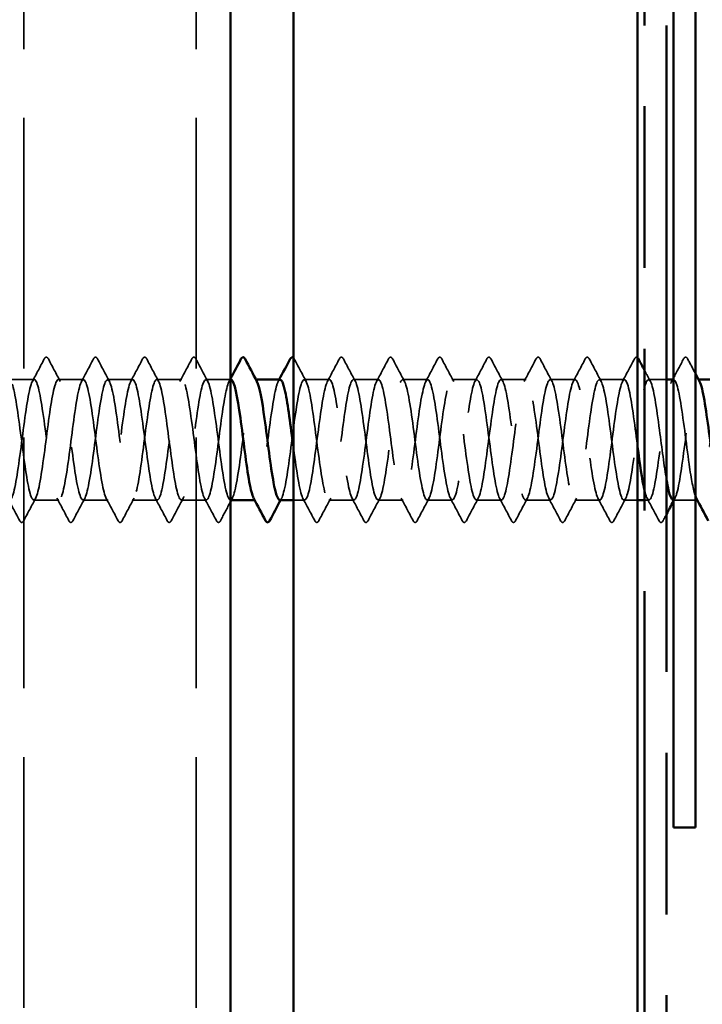
# Model space of a CAD drawing. Units: inches. Extents: x 0 to 55, y -219 to 21.
# Drawn here: x 5 to 6, y -205 to -204 of the extents above; entities that cross this region are included whole.
import ezdxf

# ---------------------------------------------------------------- set-up
doc = ezdxf.new("R2010")
doc.units = ezdxf.units.IN
doc.header["$LTSCALE"] = 2
doc.header["$MEASUREMENT"] = 0
doc.linetypes.add('DASHED', pattern=[0.2067, 0.1654, -0.0413])
doc.linetypes.add('DOUBLE_DASH_CHAIN', pattern=[1.2403, 0.6614, -0.0827, 0.1654, -0.0827, 0.1654, -0.0827])
for name, color, linetype, lineweight in [('Hatch (ANSI)', 7, 'Continuous', 18), ('Hidden (ANSI)', 7, 'DASHED', 35), ('Visible (ANSI)', 7, 'Continuous', 50)]:
    doc.layers.add(name, color=color, linetype=linetype, lineweight=lineweight)

msp = doc.modelspace()

# ---------------------------------------------------------------- hatches: boundary and pattern name
at = {"layer": 'Hatch (ANSI)', "true_color": 0x804000}
h = msp.add_hatch(dxfattribs=at)
h.set_pattern_fill('AR-SAND', color=36, scale=2, angle=45, style=0, pattern_type=2)
h.set_pattern_definition([(82.5, (-0.1526, -216.8294), (-2.814, 2.63585), [0, -3.04, 0, -3.4, 0, -3.25]), (52.5, (-0.1526, -216.8294), (-1.4883, 6.494), [0, -1.64, 0, -2.74, 0, -1.05]), (12.5, (-1.892, -218.569), (4.39606, 4.41206), [0, -1, 0, -3.6, 0, -4.7]), (2.5, (-1.892, -218.569), (3.0101, 5.4925), [0, -0.5, 0, -2.36, 0, -2.7])])
h.paths.add_polyline_path([(5.773328, -214.223169), (5.773328, -201.87119), (6.273328, -201.87119), (6.273328, -214.223169)])

# ---------------------------------------------------------------- linework, layer by layer
at = {"layer": 'Hidden (ANSI)', "color": 8, "ltscale": 1.101254, "true_color": 0x808080}
for p, q in [((5.382078, -201.93119), (5.382078, -214.223169)), ((5.632078, -201.93119), (5.632078, -214.223169))]:
    msp.add_line(p, q, dxfattribs=at)
at = {"layer": 'Hidden (ANSI)', "ltscale": 0.034593}
for p, q in [((5.397043, -204.168588), (5.360614, -204.168588)), ((5.468471, -204.168588), (5.432043, -204.168588)), ((5.5399, -204.168588), (5.503471, -204.168588)), ((5.611328, -204.168588), (5.5749, -204.168588)), ((5.825614, -204.168588), (5.789186, -204.168588)), ((5.897043, -204.168588), (5.860614, -204.168588)), ((5.968471, -204.168588), (5.932043, -204.168588)), ((6.0399, -204.168588), (6.003471, -204.168588)), ((6.111328, -204.168588), (6.0749, -204.168588)), ((6.182757, -204.168588), (6.146328, -204.168588)), ((6.254186, -204.168588), (6.217757, -204.168588)), ((5.432757, -204.343588), (5.396328, -204.343588)), ((5.504186, -204.343588), (5.467757, -204.343588)), ((5.575614, -204.343588), (5.539186, -204.343588)), ((5.647043, -204.343588), (5.610614, -204.343588)), ((5.861328, -204.343588), (5.8249, -204.343588)), ((5.932757, -204.343588), (5.896328, -204.343588)), ((6.004186, -204.343588), (5.967757, -204.343588)), ((6.075614, -204.343588), (6.039186, -204.343588)), ((6.147043, -204.343588), (6.110614, -204.343588)), ((6.218471, -204.343588), (6.182043, -204.343588))]:
    msp.add_line(p, q, dxfattribs=at)
at = {"layer": 'Hidden (ANSI)', "ltscale": 0.033946}
msp.add_line((5.682078, -204.168588), (5.646328, -204.168588), dxfattribs=at)
at = {"layer": 'Hidden (ANSI)', "ltscale": 0.00122}
for p, q in [((5.719143, -204.168588), (5.717757, -204.168588)), ((6.362001, -204.168588), (6.360614, -204.168588)), ((5.718471, -204.343588), (5.717085, -204.343588)), ((6.361328, -204.343588), (6.359942, -204.343588))]:
    msp.add_line(p, q, dxfattribs=at)
at = {"layer": 'Hidden (ANSI)', "ltscale": 0.024797}
msp.add_line((6.315328, -204.168588), (6.289186, -204.168588), dxfattribs=at)
at = {"layer": 'Hidden (ANSI)', "ltscale": 0.0001721}
msp.add_line((6.325614, -204.168588), (6.325328, -204.168588), dxfattribs=at)
at = {"layer": 'Hidden (ANSI)'}
msp.add_line((5.682078, -204.343588), (5.682043, -204.343588), dxfattribs=at)
at = {"layer": 'Hidden (ANSI)', "ltscale": 0.015682}
msp.add_line((5.7899, -204.343588), (5.773328, -204.343588), dxfattribs=at)
at = {"layer": 'Hidden (ANSI)', "ltscale": 0.018811}
msp.add_line((6.273328, -204.343588), (6.253471, -204.343588), dxfattribs=at)
at = {"layer": 'Hidden (ANSI)', "ltscale": 0.006158}
msp.add_line((6.2899, -204.343588), (6.283328, -204.343588), dxfattribs=at)
at = {"layer": 'Hidden (ANSI)', "ltscale": 0.030375}
msp.add_line((6.357328, -204.343588), (6.325328, -204.343588), dxfattribs=at)
at = {"layer": 'Hidden (ANSI)', "ltscale": 0.035082}
for points in [[(5.394258, -204.1712), (5.400073, -204.160346), (5.405844, -204.149467), (5.411597, -204.13858)], [(5.417489, -204.13858), (5.423242, -204.149467), (5.429012, -204.160346), (5.434827, -204.1712)], [(5.465687, -204.1712), (5.471502, -204.160346), (5.477272, -204.149467), (5.483025, -204.13858)], [(5.488917, -204.13858), (5.49467, -204.149467), (5.500441, -204.160346), (5.506256, -204.1712)], [(5.537115, -204.1712), (5.54293, -204.160346), (5.548701, -204.149467), (5.554454, -204.13858)], [(5.560346, -204.13858), (5.566099, -204.149467), (5.571869, -204.160346), (5.577684, -204.1712)], [(5.608544, -204.1712), (5.614359, -204.160346), (5.620129, -204.149467), (5.625883, -204.13858)], [(5.631774, -204.13858), (5.637527, -204.149467), (5.643298, -204.160346), (5.649113, -204.1712)], [(5.774631, -204.13858), (5.780385, -204.149467), (5.786155, -204.160346), (5.79197, -204.1712)], [(5.82283, -204.1712), (5.828645, -204.160346), (5.834415, -204.149467), (5.840168, -204.13858)], [(5.84606, -204.13858), (5.851813, -204.149467), (5.857584, -204.160346), (5.863399, -204.1712)], [(5.894258, -204.1712), (5.900073, -204.160346), (5.905844, -204.149467), (5.911597, -204.13858)], [(5.917489, -204.13858), (5.923242, -204.149467), (5.929012, -204.160346), (5.934827, -204.1712)], [(5.965687, -204.1712), (5.971502, -204.160346), (5.977272, -204.149467), (5.983025, -204.13858)], [(5.988917, -204.13858), (5.99467, -204.149467), (6.000441, -204.160346), (6.006256, -204.1712)], [(6.037115, -204.1712), (6.04293, -204.160346), (6.048701, -204.149467), (6.054454, -204.13858)], [(6.060346, -204.13858), (6.066099, -204.149467), (6.071869, -204.160346), (6.077684, -204.1712)], [(6.108544, -204.1712), (6.114359, -204.160346), (6.120129, -204.149467), (6.125883, -204.13858)], [(6.131774, -204.13858), (6.137527, -204.149467), (6.143298, -204.160346), (6.149113, -204.1712)], [(6.179972, -204.1712), (6.185788, -204.160346), (6.191558, -204.149467), (6.197311, -204.13858)], [(6.203203, -204.13858), (6.208956, -204.149467), (6.214726, -204.160346), (6.220542, -204.1712)], [(6.251401, -204.1712), (6.257216, -204.160346), (6.262987, -204.149467), (6.26874, -204.13858)], [(5.375883, -204.373596), (5.370129, -204.362708), (5.364359, -204.35183), (5.358544, -204.340976)], [(5.399113, -204.340976), (5.393298, -204.35183), (5.387527, -204.362708), (5.381774, -204.373596)], [(5.447311, -204.373596), (5.441558, -204.362708), (5.435788, -204.35183), (5.429972, -204.340976)], [(5.470542, -204.340976), (5.464726, -204.35183), (5.458956, -204.362708), (5.453203, -204.373596)], [(5.51874, -204.373596), (5.512987, -204.362708), (5.507216, -204.35183), (5.501401, -204.340976)], [(5.54197, -204.340976), (5.536155, -204.35183), (5.530385, -204.362708), (5.524631, -204.373596)], [(5.590168, -204.373596), (5.584415, -204.362708), (5.578645, -204.35183), (5.57283, -204.340976)], [(5.613399, -204.340976), (5.607584, -204.35183), (5.601813, -204.362708), (5.59606, -204.373596)], [(5.661597, -204.373596), (5.655844, -204.362708), (5.650073, -204.35183), (5.644258, -204.340976)], [(5.804454, -204.373596), (5.798701, -204.362708), (5.79293, -204.35183), (5.787115, -204.340976)], [(5.827684, -204.340976), (5.821869, -204.35183), (5.816099, -204.362708), (5.810346, -204.373596)], [(5.875883, -204.373596), (5.870129, -204.362708), (5.864359, -204.35183), (5.858544, -204.340976)], [(5.899113, -204.340976), (5.893298, -204.35183), (5.887527, -204.362708), (5.881774, -204.373596)], [(5.947311, -204.373596), (5.941558, -204.362708), (5.935788, -204.35183), (5.929972, -204.340976)], [(5.970542, -204.340976), (5.964726, -204.35183), (5.958956, -204.362708), (5.953203, -204.373596)], [(6.01874, -204.373596), (6.012987, -204.362708), (6.007216, -204.35183), (6.001401, -204.340976)], [(6.04197, -204.340976), (6.036155, -204.35183), (6.030385, -204.362708), (6.024631, -204.373596)], [(6.090168, -204.373596), (6.084415, -204.362708), (6.078645, -204.35183), (6.07283, -204.340976)], [(6.113399, -204.340976), (6.107584, -204.35183), (6.101813, -204.362708), (6.09606, -204.373596)], [(6.161597, -204.373596), (6.155844, -204.362708), (6.150073, -204.35183), (6.144258, -204.340976)], [(6.184827, -204.340976), (6.179012, -204.35183), (6.173242, -204.362708), (6.167489, -204.373596)], [(6.233025, -204.373596), (6.227272, -204.362708), (6.221502, -204.35183), (6.215687, -204.340976)], [(6.256256, -204.340976), (6.250441, -204.35183), (6.24467, -204.362708), (6.238917, -204.373596)], [(6.304454, -204.373596), (6.298701, -204.362708), (6.29293, -204.35183), (6.287115, -204.340976)]]:
    msp.add_open_spline(points, degree=3, dxfattribs=at)
at = {"layer": 'Hidden (ANSI)', "ltscale": 0.041609}
for points in [[(5.411597, -204.13858), (5.412334, -204.137185), (5.413175, -204.136145), (5.41579, -204.136032), (5.416718, -204.137121), (5.417489, -204.13858)], [(5.483025, -204.13858), (5.483762, -204.137185), (5.484604, -204.136145), (5.487219, -204.136032), (5.488146, -204.137121), (5.488917, -204.13858)], [(5.554454, -204.13858), (5.555191, -204.137185), (5.556032, -204.136145), (5.558648, -204.136032), (5.559575, -204.137121), (5.560346, -204.13858)], [(5.625883, -204.13858), (5.626619, -204.137185), (5.627461, -204.136145), (5.630076, -204.136032), (5.631003, -204.137121), (5.631774, -204.13858)], [(5.840168, -204.13858), (5.840905, -204.137185), (5.841746, -204.136145), (5.844362, -204.136032), (5.845289, -204.137121), (5.84606, -204.13858)], [(5.911597, -204.13858), (5.912334, -204.137185), (5.913175, -204.136145), (5.91579, -204.136032), (5.916718, -204.137121), (5.917489, -204.13858)], [(5.983025, -204.13858), (5.983762, -204.137185), (5.984604, -204.136145), (5.987219, -204.136032), (5.988146, -204.137121), (5.988917, -204.13858)], [(6.054454, -204.13858), (6.055191, -204.137185), (6.056032, -204.136145), (6.058648, -204.136032), (6.059575, -204.137121), (6.060346, -204.13858)], [(6.125883, -204.13858), (6.126619, -204.137185), (6.127461, -204.136145), (6.130076, -204.136032), (6.131003, -204.137121), (6.131774, -204.13858)], [(6.197311, -204.13858), (6.198048, -204.137185), (6.198889, -204.136145), (6.201505, -204.136032), (6.202432, -204.137121), (6.203203, -204.13858)], [(6.340168, -204.13858), (6.340905, -204.137185), (6.341746, -204.136145), (6.344362, -204.136032), (6.345289, -204.137121), (6.34606, -204.13858)], [(5.381774, -204.373596), (5.381037, -204.37499), (5.380196, -204.376031), (5.377581, -204.376144), (5.376654, -204.375055), (5.375883, -204.373596)], [(5.453203, -204.373596), (5.452466, -204.37499), (5.451625, -204.376031), (5.449009, -204.376144), (5.448082, -204.375055), (5.447311, -204.373596)], [(5.524631, -204.373596), (5.523895, -204.37499), (5.523053, -204.376031), (5.520438, -204.376144), (5.519511, -204.375055), (5.51874, -204.373596)], [(5.59606, -204.373596), (5.595323, -204.37499), (5.594482, -204.376031), (5.591866, -204.376144), (5.590939, -204.375055), (5.590168, -204.373596)], [(5.667489, -204.373596), (5.666752, -204.37499), (5.66591, -204.376031), (5.663295, -204.376144), (5.662368, -204.375055), (5.661597, -204.373596)], [(5.810346, -204.373596), (5.809609, -204.37499), (5.808768, -204.376031), (5.806152, -204.376144), (5.805225, -204.375055), (5.804454, -204.373596)], [(5.881774, -204.373596), (5.881037, -204.37499), (5.880196, -204.376031), (5.877581, -204.376144), (5.876654, -204.375055), (5.875883, -204.373596)], [(5.953203, -204.373596), (5.952466, -204.37499), (5.951625, -204.376031), (5.949009, -204.376144), (5.948082, -204.375055), (5.947311, -204.373596)], [(6.024631, -204.373596), (6.023895, -204.37499), (6.023053, -204.376031), (6.020438, -204.376144), (6.019511, -204.375055), (6.01874, -204.373596)], [(6.09606, -204.373596), (6.095323, -204.37499), (6.094482, -204.376031), (6.091866, -204.376144), (6.090939, -204.375055), (6.090168, -204.373596)], [(6.167489, -204.373596), (6.166752, -204.37499), (6.16591, -204.376031), (6.163295, -204.376144), (6.162368, -204.375055), (6.161597, -204.373596)], [(6.238917, -204.373596), (6.23818, -204.37499), (6.237339, -204.376031), (6.234724, -204.376144), (6.233796, -204.375055), (6.233025, -204.373596)], [(6.310346, -204.373596), (6.309609, -204.37499), (6.308768, -204.376031), (6.306152, -204.376144), (6.305225, -204.375055), (6.304454, -204.373596)]]:
    msp.add_open_spline(points, degree=3, knots=[0, 0, 0, 0, 0.054259337, 0.054259337, 0.111032821, 0.111032821, 0.111032821, 0.111032821], dxfattribs=at)
at = {"layer": 'Hidden (ANSI)', "ltscale": 0.010555}
msp.add_open_spline([(5.773328, -204.136768), (5.773823, -204.137215), (5.774247, -204.137851), (5.774631, -204.13858)], degree=3, dxfattribs=at)
at = {"layer": 'Hidden (ANSI)', "ltscale": 0.030953}
msp.add_open_spline([(6.26874, -204.13858), (6.269477, -204.137185), (6.270318, -204.136145), (6.272266, -204.136061), (6.272833, -204.136319), (6.273328, -204.136768)], degree=3, knots=[0, 0, 0, 0, 0.0542593371, 0.0542593371, 0.0826912283, 0.0826912283, 0.0826912283, 0.0826912283], dxfattribs=at)
at = {"layer": 'Hidden (ANSI)', "ltscale": 0.030038}
msp.add_open_spline([(6.325328, -204.166529), (6.330299, -204.157226), (6.33524, -204.147906), (6.340168, -204.13858)], degree=3, dxfattribs=at)
at = {"layer": 'Hidden (ANSI)', "ltscale": 0.02281}
msp.add_open_spline([(6.34606, -204.13858), (6.349806, -204.145669), (6.35356, -204.152755), (6.357328, -204.159833)], degree=3, dxfattribs=at)
at = {"layer": 'Hidden (ANSI)', "ltscale": 1.064373}
msp.add_open_spline([(5.682757, -204.168598), (5.678606, -204.168737), (5.674455, -204.187636), (5.670303, -204.216046), (5.665958, -204.245786), (5.661612, -204.284339), (5.657266, -204.310526), (5.652921, -204.336713), (5.648575, -204.349116), (5.644229, -204.340922), (5.639883, -204.332727), (5.635538, -204.30438), (5.631192, -204.271451), (5.626846, -204.238522), (5.622501, -204.202794), (5.618155, -204.183895), (5.613809, -204.164995), (5.609463, -204.163946), (5.605118, -204.181325), (5.600772, -204.198703), (5.596426, -204.233567), (5.59208, -204.266766), (5.587735, -204.299964), (5.583389, -204.3297), (5.579043, -204.339637), (5.574698, -204.349574), (5.570352, -204.339176), (5.566006, -204.314154), (5.56166, -204.289132), (5.557315, -204.250841), (5.552969, -204.220315), (5.548623, -204.18979), (5.544278, -204.168682), (5.539932, -204.168588), (5.535586, -204.168494), (5.53124, -204.189418), (5.526895, -204.219866), (5.522549, -204.250314), (5.518203, -204.288637), (5.513858, -204.313784), (5.509512, -204.338931), (5.505166, -204.349539), (5.50082, -204.339782), (5.496475, -204.330025), (5.492129, -204.30043), (5.487783, -204.267255), (5.483438, -204.23408), (5.479092, -204.199121), (5.474746, -204.181582), (5.4704, -204.164043), (5.466055, -204.164873), (5.461709, -204.183617), (5.457363, -204.202361), (5.453018, -204.238004), (5.448672, -204.270965), (5.444326, -204.303927), (5.43998, -204.332423), (5.435635, -204.340799), (5.431289, -204.349176), (5.426943, -204.33698), (5.422598, -204.310911), (5.418252, -204.284842), (5.413906, -204.246311), (5.40956, -204.216485), (5.405215, -204.186658), (5.400869, -204.167151), (5.396523, -204.168679), (5.392177, -204.170207), (5.387832, -204.192688), (5.383486, -204.223771), (5.37914, -204.254855), (5.374795, -204.292859), (5.370449, -204.316907), (5.366103, -204.340954), (5.361757, -204.349743), (5.357412, -204.338446), (5.353066, -204.327148), (5.34872, -204.296376), (5.344375, -204.263033), (5.340029, -204.22969), (5.335683, -204.195582), (5.331337, -204.179444), (5.326992, -204.163307), (5.322646, -204.166015), (5.3183, -204.18608), (5.313955, -204.206146), (5.309609, -204.242482), (5.305263, -204.275129), (5.300917, -204.307776), (5.296572, -204.334966), (5.292226, -204.341762), (5.28788, -204.348559), (5.283535, -204.334594), (5.279189, -204.307539), (5.274843, -204.280484), (5.270497, -204.241804), (5.266152, -204.212747), (5.261806, -204.18369), (5.25746, -204.165829), (5.253115, -204.168976), (5.248769, -204.172123), (5.244423, -204.196107), (5.240077, -204.227753), (5.235732, -204.259399), (5.231386, -204.296994), (5.22704, -204.319886), (5.222694, -204.342777), (5.218349, -204.349727), (5.214003, -204.336916), (5.209657, -204.324105), (5.205312, -204.292227), (5.200966, -204.258795), (5.19662, -204.225362), (5.192274, -204.192185), (5.187929, -204.177487), (5.183583, -204.16279), (5.179237, -204.167369), (5.174892, -204.188708), (5.170546, -204.210048), (5.1662, -204.246993), (5.161854, -204.279249), (5.157509, -204.311504), (5.153163, -204.337324), (5.148817, -204.342524), (5.144472, -204.347724), (5.140126, -204.332023), (5.13578, -204.304046), (5.131434, -204.27607), (5.127089, -204.237331), (5.122743, -204.209112), (5.118397, -204.180893), (5.114052, -204.16472), (5.109706, -204.169478), (5.10536, -204.174236), (5.101014, -204.199667), (5.096669, -204.231801), (5.092323, -204.263935), (5.087977, -204.301033), (5.083632, -204.322715), (5.079286, -204.344397), (5.07494, -204.34949), (5.070594, -204.335195), (5.066315, -204.32112), (5.062036, -204.289024), (5.057757, -204.256088)], degree=3, knots=[246.61502331, 246.61502331, 246.61502331, 246.61502331, 247.71049832, 247.71049832, 247.71049832, 248.85730618, 248.85730618, 248.85730618, 250.00411404, 250.00411404, 250.00411404, 251.15092191, 251.15092191, 251.15092191, 252.29772977, 252.29772977, 252.29772977, 253.44453763, 253.44453763, 253.44453763, 254.59134549, 254.59134549, 254.59134549, 255.73815336, 255.73815336, 255.73815336, 256.88496122, 256.88496122, 256.88496122, 258.03176908, 258.03176908, 258.03176908, 259.17857694, 259.17857694, 259.17857694, 260.32538481, 260.32538481, 260.32538481, 261.47219267, 261.47219267, 261.47219267, 262.61900053, 262.61900053, 262.61900053, 263.76580839, 263.76580839, 263.76580839, 264.91261626, 264.91261626, 264.91261626, 266.05942412, 266.05942412, 266.05942412, 267.20623198, 267.20623198, 267.20623198, 268.35303985, 268.35303985, 268.35303985, 269.49984771, 269.49984771, 269.49984771, 270.64665557, 270.64665557, 270.64665557, 271.79346343, 271.79346343, 271.79346343, 272.9402713, 272.9402713, 272.9402713, 274.08707916, 274.08707916, 274.08707916, 275.23388702, 275.23388702, 275.23388702, 276.38069488, 276.38069488, 276.38069488, 277.52750275, 277.52750275, 277.52750275, 278.67431061, 278.67431061, 278.67431061, 279.82111847, 279.82111847, 279.82111847, 280.96792633, 280.96792633, 280.96792633, 282.1147342, 282.1147342, 282.1147342, 283.26154206, 283.26154206, 283.26154206, 284.40834992, 284.40834992, 284.40834992, 285.55515778, 285.55515778, 285.55515778, 286.70196565, 286.70196565, 286.70196565, 287.84877351, 287.84877351, 287.84877351, 288.99558137, 288.99558137, 288.99558137, 290.14238923, 290.14238923, 290.14238923, 291.2891971, 291.2891971, 291.2891971, 292.43600496, 292.43600496, 292.43600496, 293.58281282, 293.58281282, 293.58281282, 294.72962068, 294.72962068, 294.72962068, 295.87642855, 295.87642855, 295.87642855, 297.02323641, 297.02323641, 297.02323641, 298.17004427, 298.17004427, 298.17004427, 299.31685214, 299.31685214, 299.31685214, 300.46366, 300.46366, 300.46366, 301.59289474, 301.59289474, 301.59289474, 301.59289474], dxfattribs=at)
at = {"layer": 'Hidden (ANSI)', "ltscale": 1.069113}
msp.add_open_spline([(5.092757, -204.256088), (5.097103, -204.289536), (5.101448, -204.322079), (5.105794, -204.33584), (5.11014, -204.349601), (5.114486, -204.343834), (5.118831, -204.321708), (5.123177, -204.299582), (5.127523, -204.262294), (5.131868, -204.230328), (5.136214, -204.198361), (5.14056, -204.173448), (5.144906, -204.169272), (5.149251, -204.165097), (5.153597, -204.181886), (5.157943, -204.210416), (5.162288, -204.238947), (5.166634, -204.277675), (5.17098, -204.305325), (5.175326, -204.332975), (5.179671, -204.348051), (5.184017, -204.342272), (5.188363, -204.336492), (5.192709, -204.310168), (5.197054, -204.277762), (5.2014, -204.245356), (5.205746, -204.208622), (5.210091, -204.187738), (5.214437, -204.166854), (5.218783, -204.162952), (5.223129, -204.178175), (5.227474, -204.193398), (5.23182, -204.226922), (5.236166, -204.260331), (5.240511, -204.29374), (5.244857, -204.325226), (5.249203, -204.337492), (5.253549, -204.349758), (5.257894, -204.34214), (5.26224, -204.318824), (5.266586, -204.295507), (5.270931, -204.257753), (5.275277, -204.226302), (5.279623, -204.194851), (5.283969, -204.171406), (5.288314, -204.168845), (5.29266, -204.166284), (5.297006, -204.184746), (5.301351, -204.21409), (5.305697, -204.243433), (5.310043, -204.28207), (5.314389, -204.308775), (5.318734, -204.33548), (5.32308, -204.348808), (5.327426, -204.341437), (5.331771, -204.334066), (5.336117, -204.306395), (5.340463, -204.273626), (5.344809, -204.240856), (5.349154, -204.204761), (5.3535, -204.185169), (5.357846, -204.165577), (5.362191, -204.163548), (5.366537, -204.180198), (5.370883, -204.196848), (5.375229, -204.231274), (5.379574, -204.264565), (5.38392, -204.297856), (5.388266, -204.32821), (5.392612, -204.338952), (5.396957, -204.349695), (5.401303, -204.340244), (5.405649, -204.315792), (5.409994, -204.291339), (5.41434, -204.253209), (5.418686, -204.222347), (5.423032, -204.191486), (5.427377, -204.169563), (5.431723, -204.168622), (5.436069, -204.167682), (5.440414, -204.187774), (5.44476, -204.217862), (5.449106, -204.24795), (5.453452, -204.286404), (5.457797, -204.312101), (5.462143, -204.337798), (5.466489, -204.349346), (5.470834, -204.340401), (5.47518, -204.331457), (5.479526, -204.302504), (5.483872, -204.269448), (5.488217, -204.236391), (5.492563, -204.201021), (5.496909, -204.182767), (5.501254, -204.164513), (5.5056, -204.164363), (5.509946, -204.1824), (5.514292, -204.200436), (5.518637, -204.235683), (5.522983, -204.268778), (5.527329, -204.301873), (5.531674, -204.331024), (5.53602, -204.340218), (5.540366, -204.349411), (5.544712, -204.33815), (5.549057, -204.312619), (5.553403, -204.287089), (5.557749, -204.248672), (5.562095, -204.218472), (5.56644, -204.188272), (5.570786, -204.167924), (5.575132, -204.168606), (5.579477, -204.169288), (5.583823, -204.190963), (5.588169, -204.221724), (5.592515, -204.252485), (5.59686, -204.290667), (5.601206, -204.315295), (5.605552, -204.339923), (5.609897, -204.349664), (5.614243, -204.339167), (5.618589, -204.32867), (5.622935, -204.298503), (5.62728, -204.265238), (5.631626, -204.231973), (5.635972, -204.197411), (5.640317, -204.180537), (5.644663, -204.163664), (5.649009, -204.165393), (5.653355, -204.184775), (5.6577, -204.204156), (5.662046, -204.240141), (5.666392, -204.272962), (5.670737, -204.305783), (5.675083, -204.333662), (5.679429, -204.341285), (5.683775, -204.348908), (5.68812, -204.335862), (5.692466, -204.309314), (5.696812, -204.282765), (5.701157, -204.244152), (5.705503, -204.214685), (5.709849, -204.185218), (5.714195, -204.166492), (5.71854, -204.168795), (5.719207, -204.169149), (5.719874, -204.169995), (5.720542, -204.171287)], degree=3, knots=[-301.59289474, -301.59289474, -301.59289474, -301.59289474, -300.44608688, -300.44608688, -300.44608688, -299.29927902, -299.29927902, -299.29927902, -298.15247116, -298.15247116, -298.15247116, -297.00566329, -297.00566329, -297.00566329, -295.85885543, -295.85885543, -295.85885543, -294.71204757, -294.71204757, -294.71204757, -293.56523971, -293.56523971, -293.56523971, -292.41843184, -292.41843184, -292.41843184, -291.27162398, -291.27162398, -291.27162398, -290.12481612, -290.12481612, -290.12481612, -288.97800826, -288.97800826, -288.97800826, -287.83120039, -287.83120039, -287.83120039, -286.68439253, -286.68439253, -286.68439253, -285.53758467, -285.53758467, -285.53758467, -284.39077681, -284.39077681, -284.39077681, -283.24396894, -283.24396894, -283.24396894, -282.09716108, -282.09716108, -282.09716108, -280.95035322, -280.95035322, -280.95035322, -279.80354536, -279.80354536, -279.80354536, -278.65673749, -278.65673749, -278.65673749, -277.50992963, -277.50992963, -277.50992963, -276.36312177, -276.36312177, -276.36312177, -275.21631391, -275.21631391, -275.21631391, -274.06950604, -274.06950604, -274.06950604, -272.92269818, -272.92269818, -272.92269818, -271.77589032, -271.77589032, -271.77589032, -270.62908245, -270.62908245, -270.62908245, -269.48227459, -269.48227459, -269.48227459, -268.33546673, -268.33546673, -268.33546673, -267.18865887, -267.18865887, -267.18865887, -266.041851, -266.041851, -266.041851, -264.89504314, -264.89504314, -264.89504314, -263.74823528, -263.74823528, -263.74823528, -262.60142742, -262.60142742, -262.60142742, -261.45461955, -261.45461955, -261.45461955, -260.30781169, -260.30781169, -260.30781169, -259.16100383, -259.16100383, -259.16100383, -258.01419597, -258.01419597, -258.01419597, -256.8673881, -256.8673881, -256.8673881, -255.72058024, -255.72058024, -255.72058024, -254.57377238, -254.57377238, -254.57377238, -253.42696452, -253.42696452, -253.42696452, -252.28015665, -252.28015665, -252.28015665, -251.13334879, -251.13334879, -251.13334879, -249.98654093, -249.98654093, -249.98654093, -248.83973307, -248.83973307, -248.83973307, -247.6929252, -247.6929252, -247.6929252, -246.54611734, -246.54611734, -246.54611734, -246.37008431, -246.37008431, -246.37008431, -246.37008431], dxfattribs=at)
at = {"layer": 'Hidden (ANSI)', "ltscale": 0.004151}
msp.add_open_spline([(5.679972, -204.1712), (5.680675, -204.169888), (5.681377, -204.168576), (5.682078, -204.167264)], degree=3, dxfattribs=at)
at = {"layer": 'Hidden (ANSI)', "ltscale": 0.28383}
msp.add_open_spline([(5.754186, -204.168959), (5.752299, -204.168902), (5.750413, -204.172275), (5.748526, -204.179208), (5.744181, -204.19518), (5.739835, -204.229184), (5.735489, -204.262542), (5.731143, -204.295899), (5.726798, -204.326803), (5.722452, -204.338278), (5.720197, -204.344232), (5.717942, -204.344787), (5.715687, -204.340602)], degree=3, knots=[240.331838, 240.331838, 240.331838, 240.331838, 240.82965114, 240.82965114, 240.82965114, 241.97645901, 241.97645901, 241.97645901, 243.12326687, 243.12326687, 243.12326687, 243.71836965, 243.71836965, 243.71836965, 243.71836965], dxfattribs=at)
at = {"layer": 'Hidden (ANSI)', "ltscale": 0.002721}
for points in [[(5.751401, -204.1712), (5.751867, -204.170329), (5.752333, -204.169459), (5.752799, -204.168588)], [(6.32283, -204.1712), (6.323296, -204.170329), (6.323762, -204.169459), (6.324228, -204.168588)], [(5.684827, -204.340976), (5.684361, -204.341847), (5.683895, -204.342717), (5.683429, -204.343588)], [(5.756256, -204.340976), (5.755789, -204.341847), (5.755323, -204.342717), (5.754858, -204.343588)]]:
    msp.add_open_spline(points, degree=3, dxfattribs=at)
at = {"layer": 'Hidden (ANSI)', "ltscale": 1.052522}
msp.add_open_spline([(5.753471, -204.343299), (5.754865, -204.3434), (5.756258, -204.341594), (5.757652, -204.337738), (5.761998, -204.325713), (5.766343, -204.294403), (5.770689, -204.261007), (5.775035, -204.227612), (5.77938, -204.193938), (5.783726, -204.178485), (5.788072, -204.163032), (5.792418, -204.166636), (5.796763, -204.187317), (5.801109, -204.207998), (5.805455, -204.244637), (5.8098, -204.277106), (5.814146, -204.309575), (5.818492, -204.336117), (5.822838, -204.342152), (5.827183, -204.348187), (5.831529, -204.333387), (5.835875, -204.305883), (5.84022, -204.278379), (5.844566, -204.23966), (5.848912, -204.210995), (5.853258, -204.18233), (5.857603, -204.165272), (5.861949, -204.16919), (5.866295, -204.173109), (5.87064, -204.197792), (5.874986, -204.229681), (5.879332, -204.26157), (5.883678, -204.298939), (5.888023, -204.321258), (5.892369, -204.343578), (5.896715, -204.349641), (5.90106, -204.336116), (5.905406, -204.322592), (5.909752, -204.290212), (5.914098, -204.256765), (5.918443, -204.223317), (5.922789, -204.190612), (5.927135, -204.176616), (5.931481, -204.16262), (5.935826, -204.16809), (5.940172, -204.190022), (5.944518, -204.211954), (5.948863, -204.249159), (5.953209, -204.2812), (5.957555, -204.313242), (5.961901, -204.338384), (5.966246, -204.342816), (5.970592, -204.347248), (5.974938, -204.33073), (5.979283, -204.302335), (5.983629, -204.27394), (5.987975, -204.235207), (5.992321, -204.207412), (5.996666, -204.179616), (6.001012, -204.164265), (6.005358, -204.16979), (6.009703, -204.175315), (6.014049, -204.201417), (6.018395, -204.233758), (6.022741, -204.266099), (6.027086, -204.302928), (6.031432, -204.324013), (6.035778, -204.345098), (6.040123, -204.349298), (6.044469, -204.334306), (6.048815, -204.319314), (6.053161, -204.285941), (6.057506, -204.252521), (6.061852, -204.2191), (6.066198, -204.187441), (6.070543, -204.174934), (6.074889, -204.162428), (6.079235, -204.169752), (6.083581, -204.192882), (6.087926, -204.216013), (6.092272, -204.253698), (6.096618, -204.285236), (6.100963, -204.316774), (6.105309, -204.340458), (6.109655, -204.343277), (6.114001, -204.346095), (6.118346, -204.327897), (6.122692, -204.298678), (6.127038, -204.26946), (6.131384, -204.230803), (6.135729, -204.203943), (6.140075, -204.177083), (6.144421, -204.163474), (6.148766, -204.170592), (6.153112, -204.17771), (6.157458, -204.20517), (6.161804, -204.237887), (6.166149, -204.270604), (6.170495, -204.306807), (6.174841, -204.326608), (6.179186, -204.346409), (6.183532, -204.348737), (6.187878, -204.332312), (6.192224, -204.315888), (6.196569, -204.2816), (6.200915, -204.248285), (6.205261, -204.214969), (6.209606, -204.18443), (6.213952, -204.173443), (6.218298, -204.162456), (6.222644, -204.171616), (6.226989, -204.195891), (6.231335, -204.220166), (6.235681, -204.258242), (6.240026, -204.289203), (6.244372, -204.320163), (6.248718, -204.342332), (6.253064, -204.343532), (6.257409, -204.344731), (6.261755, -204.324895), (6.266101, -204.294922), (6.270446, -204.264948), (6.274792, -204.226458), (6.279138, -204.200596), (6.283484, -204.174735), (6.287829, -204.162901), (6.292175, -204.171596), (6.296521, -204.180291), (6.300867, -204.209044), (6.305212, -204.242059), (6.308584, -204.267678), (6.311956, -204.294788), (6.315328, -204.314279)], degree=3, knots=[-243.47343065, -243.47343065, -243.47343065, -243.47343065, -243.10569375, -243.10569375, -243.10569375, -241.95888589, -241.95888589, -241.95888589, -240.81207803, -240.81207803, -240.81207803, -239.66527016, -239.66527016, -239.66527016, -238.5184623, -238.5184623, -238.5184623, -237.37165444, -237.37165444, -237.37165444, -236.22484658, -236.22484658, -236.22484658, -235.07803871, -235.07803871, -235.07803871, -233.93123085, -233.93123085, -233.93123085, -232.78442299, -232.78442299, -232.78442299, -231.63761513, -231.63761513, -231.63761513, -230.49080726, -230.49080726, -230.49080726, -229.3439994, -229.3439994, -229.3439994, -228.19719154, -228.19719154, -228.19719154, -227.05038368, -227.05038368, -227.05038368, -225.90357581, -225.90357581, -225.90357581, -224.75676795, -224.75676795, -224.75676795, -223.60996009, -223.60996009, -223.60996009, -222.46315223, -222.46315223, -222.46315223, -221.31634436, -221.31634436, -221.31634436, -220.1695365, -220.1695365, -220.1695365, -219.02272864, -219.02272864, -219.02272864, -217.87592078, -217.87592078, -217.87592078, -216.72911291, -216.72911291, -216.72911291, -215.58230505, -215.58230505, -215.58230505, -214.43549719, -214.43549719, -214.43549719, -213.28868933, -213.28868933, -213.28868933, -212.14188146, -212.14188146, -212.14188146, -210.9950736, -210.9950736, -210.9950736, -209.84826574, -209.84826574, -209.84826574, -208.70145788, -208.70145788, -208.70145788, -207.55465001, -207.55465001, -207.55465001, -206.40784215, -206.40784215, -206.40784215, -205.26103429, -205.26103429, -205.26103429, -204.11422642, -204.11422642, -204.11422642, -202.96741856, -202.96741856, -202.96741856, -201.8206107, -201.8206107, -201.8206107, -200.67380284, -200.67380284, -200.67380284, -199.52699497, -199.52699497, -199.52699497, -198.38018711, -198.38018711, -198.38018711, -197.23337925, -197.23337925, -197.23337925, -196.08657139, -196.08657139, -196.08657139, -194.93976352, -194.93976352, -194.93976352, -194.04989503, -194.04989503, -194.04989503, -194.04989503], dxfattribs=at)
at = {"layer": 'Hidden (ANSI)', "ltscale": 1.040716}
msp.add_open_spline([(6.273328, -204.265889), (6.272223, -204.257472), (6.271118, -204.248916), (6.270012, -204.240544), (6.265667, -204.207627), (6.261321, -204.179335), (6.256975, -204.171209), (6.25263, -204.163083), (6.248284, -204.175563), (6.243938, -204.201794), (6.239592, -204.228024), (6.235247, -204.266585), (6.230901, -204.296293), (6.226555, -204.326002), (6.22221, -204.345249), (6.217864, -204.343463), (6.213518, -204.341676), (6.209172, -204.318953), (6.204827, -204.287774), (6.200481, -204.256596), (6.196135, -204.218651), (6.19179, -204.194784), (6.187444, -204.170917), (6.183098, -204.16242), (6.178752, -204.173961), (6.174407, -204.185501), (6.170061, -204.216455), (6.165715, -204.249817), (6.16137, -204.28318), (6.157024, -204.317145), (6.152678, -204.333055), (6.148332, -204.348966), (6.143987, -204.345959), (6.139641, -204.325687), (6.135295, -204.305415), (6.130949, -204.268976), (6.126604, -204.236386), (6.122258, -204.203797), (6.117912, -204.176821), (6.113567, -204.170278), (6.109221, -204.163735), (6.104875, -204.177979), (6.100529, -204.205185), (6.096184, -204.232392), (6.091838, -204.271087), (6.087492, -204.300015), (6.083147, -204.328943), (6.078801, -204.346538), (6.074455, -204.343133), (6.070109, -204.339729), (6.065764, -204.315511), (6.061418, -204.283782), (6.057072, -204.252053), (6.052727, -204.214531), (6.048381, -204.191829), (6.044035, -204.169126), (6.039689, -204.162472), (6.035344, -204.175522), (6.030998, -204.188571), (6.026652, -204.220618), (6.022307, -204.254057), (6.017961, -204.287497), (6.013615, -204.320519), (6.009269, -204.334983), (6.004924, -204.349448), (6.000578, -204.344572), (5.996232, -204.323033), (5.991887, -204.301495), (5.987541, -204.264461), (5.983195, -204.232275), (5.978849, -204.200089), (5.974504, -204.174493), (5.970158, -204.169549), (5.965812, -204.164605), (5.961466, -204.180579), (5.957121, -204.208697), (5.952775, -204.236815), (5.948429, -204.275554), (5.944084, -204.303633), (5.939738, -204.331713), (5.935392, -204.347613), (5.931046, -204.342599), (5.926701, -204.337585), (5.922355, -204.311929), (5.918009, -204.279724), (5.913664, -204.247519), (5.909318, -204.210508), (5.904972, -204.189024), (5.900626, -204.16754), (5.896281, -204.162744), (5.891935, -204.177272), (5.887589, -204.1918), (5.883244, -204.224864), (5.878898, -204.258302), (5.874552, -204.29174), (5.870206, -204.323741), (5.865861, -204.336726), (5.861515, -204.34971), (5.857169, -204.342976), (5.852824, -204.320222), (5.848478, -204.297468), (5.844132, -204.259926), (5.839786, -204.22822), (5.835441, -204.196513), (5.831095, -204.172358), (5.826749, -204.169024), (5.822404, -204.165689), (5.818058, -204.183356), (5.813712, -204.21232), (5.809366, -204.241283), (5.805021, -204.279975), (5.800675, -204.30714), (5.796329, -204.334305), (5.791984, -204.348473), (5.787638, -204.341861), (5.783292, -204.335249), (5.778946, -204.308216), (5.774601, -204.27561), (5.774177, -204.272428), (5.773752, -204.26921), (5.773328, -204.265975)], degree=3, knots=[194.66564719, 194.66564719, 194.66564719, 194.66564719, 194.95733664, 194.95733664, 194.95733664, 196.1041445, 196.1041445, 196.1041445, 197.25095236, 197.25095236, 197.25095236, 198.39776023, 198.39776023, 198.39776023, 199.54456809, 199.54456809, 199.54456809, 200.69137595, 200.69137595, 200.69137595, 201.83818382, 201.83818382, 201.83818382, 202.98499168, 202.98499168, 202.98499168, 204.13179954, 204.13179954, 204.13179954, 205.2786074, 205.2786074, 205.2786074, 206.42541527, 206.42541527, 206.42541527, 207.57222313, 207.57222313, 207.57222313, 208.71903099, 208.71903099, 208.71903099, 209.86583885, 209.86583885, 209.86583885, 211.01264672, 211.01264672, 211.01264672, 212.15945458, 212.15945458, 212.15945458, 213.30626244, 213.30626244, 213.30626244, 214.4530703, 214.4530703, 214.4530703, 215.59987817, 215.59987817, 215.59987817, 216.74668603, 216.74668603, 216.74668603, 217.89349389, 217.89349389, 217.89349389, 219.04030175, 219.04030175, 219.04030175, 220.18710962, 220.18710962, 220.18710962, 221.33391748, 221.33391748, 221.33391748, 222.48072534, 222.48072534, 222.48072534, 223.6275332, 223.6275332, 223.6275332, 224.77434107, 224.77434107, 224.77434107, 225.92114893, 225.92114893, 225.92114893, 227.06795679, 227.06795679, 227.06795679, 228.21476465, 228.21476465, 228.21476465, 229.36157252, 229.36157252, 229.36157252, 230.50838038, 230.50838038, 230.50838038, 231.65518824, 231.65518824, 231.65518824, 232.80199611, 232.80199611, 232.80199611, 233.94880397, 233.94880397, 233.94880397, 235.09561183, 235.09561183, 235.09561183, 236.24241969, 236.24241969, 236.24241969, 237.38922756, 237.38922756, 237.38922756, 238.53603542, 238.53603542, 238.53603542, 238.64794434, 238.64794434, 238.64794434, 238.64794434], dxfattribs=at)
at = {"layer": 'Hidden (ANSI)', "ltscale": 0.017388}
msp.add_open_spline([(6.283328, -204.154998), (6.2862, -204.160403), (6.28908, -204.165805), (6.29197, -204.1712)], degree=3, dxfattribs=at)
at = {"layer": 'Hidden (ANSI)', "ltscale": 0.545675}
msp.add_open_spline([(6.357328, -204.337991), (6.354297, -204.329752), (6.351266, -204.313003), (6.348235, -204.291693), (6.34389, -204.261138), (6.339544, -204.22286), (6.335198, -204.197884), (6.330852, -204.172909), (6.326507, -204.162589), (6.322161, -204.172593), (6.317815, -204.182598), (6.31347, -204.212385), (6.309124, -204.245592), (6.304778, -204.278799), (6.300432, -204.313628), (6.296087, -204.330946), (6.291834, -204.347894), (6.287581, -204.347175), (6.283328, -204.329369)], degree=3, knots=[187.27662127, 187.27662127, 187.27662127, 187.27662127, 188.07648946, 188.07648946, 188.07648946, 189.22329733, 189.22329733, 189.22329733, 190.37010519, 190.37010519, 190.37010519, 191.51691305, 191.51691305, 191.51691305, 192.66372091, 192.66372091, 192.66372091, 193.78600124, 193.78600124, 193.78600124, 193.78600124], dxfattribs=at)
at = {"layer": 'Hidden (ANSI)', "ltscale": 0.283829}
msp.add_open_spline([(6.3249, -204.343203), (6.327029, -204.343213), (6.329158, -204.338868), (6.331287, -204.330139), (6.335632, -204.31232), (6.339978, -204.277199), (6.344324, -204.244067), (6.348669, -204.210936), (6.353015, -204.181588), (6.357361, -204.172146), (6.359373, -204.167774), (6.361386, -204.16778), (6.363399, -204.171566)], degree=3, knots=[-193.2079482, -193.2079482, -193.2079482, -193.2079482, -192.6461478, -192.6461478, -192.6461478, -191.49933994, -191.49933994, -191.49933994, -190.35253207, -190.35253207, -190.35253207, -189.82141654, -189.82141654, -189.82141654, -189.82141654], dxfattribs=at)
at = {"layer": 'Hidden (ANSI)', "ltscale": 0.283839}
msp.add_open_spline([(6.397043, -204.168806), (6.393811, -204.169081), (6.390579, -204.179793), (6.387347, -204.19853), (6.383001, -204.223723), (6.378655, -204.262058), (6.37431, -204.292477), (6.369964, -204.322896), (6.365618, -204.343751), (6.361273, -204.343587), (6.360363, -204.343552), (6.359453, -204.342598), (6.358544, -204.340829)], degree=3, knots=[183.78317024, 183.78317024, 183.78317024, 183.78317024, 184.63606588, 184.63606588, 184.63606588, 185.78287374, 185.78287374, 185.78287374, 186.9296816, 186.9296816, 186.9296816, 187.16970189, 187.16970189, 187.16970189, 187.16970189], dxfattribs=at)
at = {"layer": 'Hidden (ANSI)', "ltscale": 0.029532}
msp.add_open_spline([(5.682078, -204.346115), (5.677192, -204.355262), (5.672334, -204.364426), (5.667489, -204.373596)], degree=3, dxfattribs=at)
at = {"layer": 'Hidden (ANSI)', "ltscale": 0.004656}
msp.add_open_spline([(6.327684, -204.340976), (6.326898, -204.342443), (6.326113, -204.343911), (6.325328, -204.345379)], degree=3, dxfattribs=at)
at = {"layer": 'Hidden (ANSI)', "ltscale": 0.010047}
msp.add_open_spline([(6.315328, -204.364178), (6.313666, -204.367316), (6.312005, -204.370456), (6.310346, -204.373596)], degree=3, dxfattribs=at)
at = {"layer": 'Visible (ANSI)', "color": 96, "true_color": 0x008000}
for p, q in [((6.325328, -204.81919), (6.325328, -201.85044)), ((6.357328, -201.85044), (6.357328, -204.81919)), ((6.357328, -204.81919), (6.325328, -204.81919))]:
    msp.add_line(p, q, dxfattribs=at)
at = {"layer": 'Visible (ANSI)', "color": 36, "true_color": 0x804000}
for p, q in [((5.773328, -214.223169), (5.773328, -201.87119)), ((6.273328, -201.87119), (6.273328, -214.223169))]:
    msp.add_line(p, q, dxfattribs=at)
at = {"layer": 'Visible (ANSI)', "color": 30, "linetype": 'DOUBLE_DASH_CHAIN', "ltscale": 0.710124, "true_color": 0xff8000}
for p, q in [((6.283328, -214.223169), (6.283328, -201.89244)), ((6.315328, -201.89244), (6.315328, -214.223169))]:
    msp.add_line(p, q, dxfattribs=at)
at = {"layer": 'Visible (ANSI)', "color": 8, "true_color": 0x808080}
msp.add_line((5.682078, -201.93119), (5.682078, -214.223169), dxfattribs=at)
at = {"layer": 'Visible (ANSI)'}
for p, q in [((5.682757, -204.168588), (5.682078, -204.168588)), ((5.754186, -204.168588), (5.719143, -204.168588)), ((6.325328, -204.168588), (6.315328, -204.168588)), ((6.397043, -204.168588), (6.362001, -204.168588)), ((5.717085, -204.343588), (5.682078, -204.343588)), ((5.773328, -204.343588), (5.753471, -204.343588)), ((6.283328, -204.343588), (6.273328, -204.343588)), ((6.325328, -204.343588), (6.3249, -204.343588)), ((6.359942, -204.343588), (6.357328, -204.343588))]:
    msp.add_line(p, q, dxfattribs=at)
for points in [[(5.682078, -204.167264), (5.687182, -204.157717), (5.692253, -204.148152), (5.697311, -204.13858)], [(5.703203, -204.13858), (5.708956, -204.149467), (5.714726, -204.160346), (5.720542, -204.1712)], [(5.752799, -204.168588), (5.758142, -204.158601), (5.763448, -204.148594), (5.76874, -204.13858)], [(6.273328, -204.136768), (6.273823, -204.137215), (6.274247, -204.137851), (6.274631, -204.13858)], [(6.274631, -204.13858), (6.277525, -204.144056), (6.280423, -204.149529), (6.283328, -204.154998)], [(6.324228, -204.168588), (6.324595, -204.167902), (6.324962, -204.167215), (6.325328, -204.166529)], [(6.357328, -204.159833), (6.359347, -204.163624), (6.36137, -204.167413), (6.363399, -204.1712)], [(6.358544, -204.340829), (6.358139, -204.340041), (6.357734, -204.339092), (6.357328, -204.337991)], [(5.683429, -204.343588), (5.682979, -204.34443), (5.682528, -204.345272), (5.682078, -204.346115)], [(5.733025, -204.373596), (5.727272, -204.362708), (5.721502, -204.35183), (5.715687, -204.340976)], [(5.754858, -204.343588), (5.749515, -204.353575), (5.744209, -204.363581), (5.738917, -204.373596)], [(6.325328, -204.345379), (6.321983, -204.351639), (6.318652, -204.357906), (6.315328, -204.364178)], [(6.375883, -204.373596), (6.370129, -204.362708), (6.364359, -204.35183), (6.358544, -204.340976)]]:
    msp.add_open_spline(points, degree=3, dxfattribs=at)
for points, knots in [([(5.697311, -204.13858), (5.698048, -204.137185), (5.698889, -204.136145), (5.701505, -204.136032), (5.702432, -204.137121), (5.703203, -204.13858)], [0, 0, 0, 0, 0.054259337, 0.054259337, 0.111032821, 0.111032821, 0.111032821, 0.111032821]), ([(5.76874, -204.13858), (5.769477, -204.137185), (5.770318, -204.136145), (5.772266, -204.136061), (5.772833, -204.136319), (5.773328, -204.136768)], [0, 0, 0, 0, 0.0542593371, 0.0542593371, 0.0826912283, 0.0826912283, 0.0826912283, 0.0826912283]), ([(5.715687, -204.340602), (5.713596, -204.336721), (5.711506, -204.328766), (5.709415, -204.31726), (5.705069, -204.293344), (5.700723, -204.255383), (5.696378, -204.22423), (5.692032, -204.193077), (5.687686, -204.170419), (5.683341, -204.168703), (5.683146, -204.168626), (5.682952, -204.168592), (5.682757, -204.168598)], [243.71836965, 243.71836965, 243.71836965, 243.71836965, 244.27007473, 244.27007473, 244.27007473, 245.41688259, 245.41688259, 245.41688259, 246.56369046, 246.56369046, 246.56369046, 246.61502331, 246.61502331, 246.61502331, 246.61502331]), ([(5.720542, -204.171287), (5.72422, -204.178415), (5.727899, -204.199119), (5.731577, -204.225667), (5.735923, -204.257029), (5.740269, -204.294848), (5.744615, -204.31835), (5.747567, -204.334315), (5.750519, -204.343086), (5.753471, -204.343299)], [-246.37008431, -246.37008431, -246.37008431, -246.37008431, -245.39930948, -245.39930948, -245.39930948, -244.25250162, -244.25250162, -244.25250162, -243.47343065, -243.47343065, -243.47343065, -243.47343065]), ([(5.773328, -204.265975), (5.769407, -204.236053), (5.765485, -204.20462), (5.761563, -204.186377), (5.759104, -204.174937), (5.756645, -204.169034), (5.754186, -204.168959)], [238.64794434, 238.64794434, 238.64794434, 238.64794434, 239.68284328, 239.68284328, 239.68284328, 240.331838, 240.331838, 240.331838, 240.331838]), ([(6.363399, -204.171566), (6.365732, -204.175956), (6.368065, -204.185425), (6.370398, -204.199041), (6.374744, -204.224404), (6.379089, -204.262781), (6.383435, -204.293092), (6.387733, -204.323067), (6.392031, -204.343548), (6.396328, -204.343587)], [-189.82141654, -189.82141654, -189.82141654, -189.82141654, -189.20572421, -189.20572421, -189.20572421, -188.05891635, -188.05891635, -188.05891635, -186.92476289, -186.92476289, -186.92476289, -186.92476289]), ([(6.283328, -204.329369), (6.283235, -204.32898), (6.283143, -204.328582), (6.28305, -204.328177), (6.279809, -204.314041), (6.276569, -204.290564), (6.273328, -204.265889)], [193.786001244, 193.786001244, 193.786001244, 193.786001244, 193.810528777, 193.810528777, 193.810528777, 194.665647187, 194.665647187, 194.665647187, 194.665647187]), ([(6.315328, -204.314279), (6.316302, -204.319906), (6.317276, -204.324899), (6.318249, -204.329037), (6.320466, -204.338459), (6.322683, -204.343192), (6.3249, -204.343203)], [-194.049895027, -194.049895027, -194.049895027, -194.049895027, -193.792955661, -193.792955661, -193.792955661, -193.207948196, -193.207948196, -193.207948196, -193.207948196]), ([(5.738917, -204.373596), (5.73818, -204.37499), (5.737339, -204.376031), (5.734724, -204.376144), (5.733796, -204.375055), (5.733025, -204.373596)], [0, 0, 0, 0, 0.054259337, 0.054259337, 0.111032821, 0.111032821, 0.111032821, 0.111032821])]:
    msp.add_open_spline(points, degree=3, knots=knots, dxfattribs=at)

doc.saveas('drawing.dxf')
